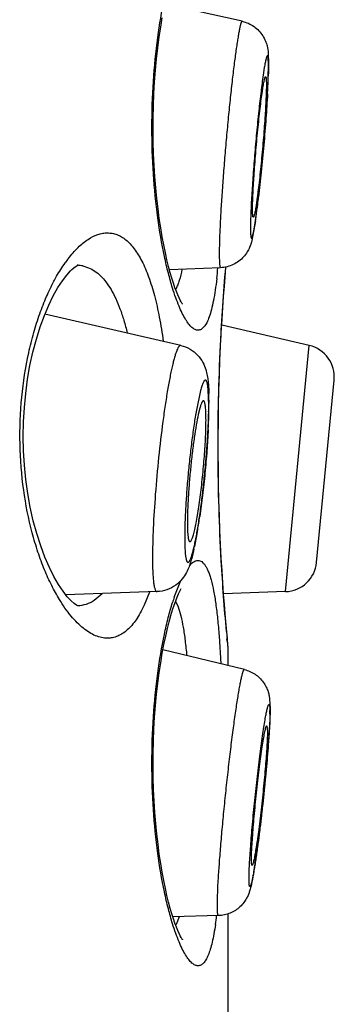
# Model space of a CAD drawing. Units: millimetres. Extents: x 72 to 8980, y -1552 to 626.
# Drawn here: x 7105 to 7108, y -20 to -12 of the extents above; entities that cross this region are included whole.
import ezdxf

# ---------------------------------------------------------------- set-up
doc = ezdxf.new("R2010")
doc.units = ezdxf.units.MM
doc.header["$MEASUREMENT"] = 0

msp = doc.modelspace()

# ---------------------------------------------------------------- linework, layer by layer
at = {"color": 7, "linetype": 'Continuous'}
for p, q in [((7107.2166, -12.062), (7106.6119, -11.9279)), ((7107.4206, -12.3115), (7107.4233, -12.3909)), ((7107.4207, -12.4909), (7107.4221, -12.413)), ((7107.4233, -12.3909), (7107.4219, -12.4724)), ((7107.3899, -12.4252), (7107.3807, -12.4848)), ((7107.3211, -13.6244), (7107.2926, -13.7796)), ((7105.9691, -13.9782), (7106.0141, -13.992)), ((7107.0478, -13.9923), (7106.6476, -14.0099)), ((7107.0828, -14.0661), (7107.0895, -13.9869)), ((7106.7353, -14.601), (7105.6721, -14.355)), ((7107.741, -14.6008), (7107.0565, -14.4428)), ((7107.5553, -16.5296), (7107.741, -14.6008)), ((7107.7992, -16.3001), (7107.9367, -14.8726)), ((7106.8904, -14.9549), (7106.858, -15.1069)), ((7106.9545, -15.0698), (7106.9504, -14.9476)), ((7106.8853, -15.0916), (7106.873, -15.1417)), ((7106.8627, -16.0766), (7106.8434, -16.1769)), ((7106.6844, -16.5734), (7106.7356, -16.4414)), ((7106.5496, -16.5297), (7105.8358, -16.5551)), ((7106.1193, -16.5461), (7106.0568, -16.5992)), ((7106.4897, -16.5329), (7106.4483, -16.6367)), ((7107.5553, -16.5296), (7107.071, -16.5465)), ((7106.6956, -16.603), (7106.7148, -16.648)), ((7107.0353, -16.8747), (7107.0486, -17.095)), ((7107.1003, -16.8994), (7107.0929, -16.8184)), ((7107.106, -16.9707), (7107.098, -16.8877)), ((7107.1048, -16.9465), (7107.1003, -16.8994)), ((7107.1059, -16.9707), (7107.1048, -16.9466)), ((7107.2338, -17.1398), (7106.596, -16.9866)), ((7107.106, -17.1091), (7107.106, -16.9707)), ((7107.4316, -17.373), (7107.4349, -17.4459)), ((7107.4332, -17.4867), (7107.4318, -17.5379)), ((7107.4349, -17.4459), (7107.432, -17.5506)), ((7107.4093, -17.5795), (7107.4143, -17.6248)), ((7107.432, -17.5506), (7107.425, -17.6708)), ((7107.0313, -19.0669), (7106.6733, -19.0763)), ((7106.7218, -19.076), (7106.6986, -19.1356)), ((7107.106, -31.7916), (7107.106, -19.0536))]:
    msp.add_line(p, q, dxfattribs=at)
for points in [[(7106.749, -14.2768), (7106.7496, -14.2775), (7106.7485, -14.2761), (7106.7444, -14.2699), (7106.7384, -14.2599), (7106.731, -14.2459), (7106.7221, -14.2276), (7106.7123, -14.2054), (7106.7016, -14.1792), (7106.6903, -14.1487), (7106.6784, -14.1141), (7106.6661, -14.0751), (7106.6534, -14.0317), (7106.6406, -13.9839), (7106.6277, -13.9317), (7106.615, -13.8751), (7106.6024, -13.8142), (7106.5903, -13.7492), (7106.5786, -13.68), (7106.5676, -13.6069), (7106.5574, -13.5302), (7106.5482, -13.4499), (7106.54, -13.3665), (7106.533, -13.2801), (7106.5273, -13.1911), (7106.5231, -13.1), (7106.5204, -13.0071), (7106.5192, -12.9129), (7106.5197, -12.8181), (7106.5219, -12.7231), (7106.5257, -12.6285), (7106.5311, -12.5353), (7106.538, -12.444), (7106.5464, -12.3549), (7106.556, -12.269), (7106.5668, -12.1867), (7106.5786, -12.1081), (7106.5911, -12.0341)], [(7105.9306, -16.6413), (7105.9297, -16.641), (7105.9196, -16.6358), (7105.9013, -16.6231), (7105.8767, -16.6015), (7105.847, -16.5694), (7105.8135, -16.5265), (7105.7784, -16.4738), (7105.7425, -16.4114), (7105.7065, -16.3393), (7105.6718, -16.2589), (7105.6388, -16.1704), (7105.6082, -16.0746), (7105.5809, -15.9736), (7105.5575, -15.869), (7105.5381, -15.7612), (7105.5227, -15.6509), (7105.5117, -15.5392), (7105.5049, -15.4268), (7105.5025, -15.3136), (7105.5044, -15.2003), (7105.5107, -15.088), (7105.5212, -14.9763), (7105.536, -14.8659), (7105.5549, -14.758), (7105.5778, -14.6531), (7105.6046, -14.5517), (7105.6348, -14.4552), (7105.6675, -14.366), (7105.702, -14.2846), (7105.7377, -14.2114), (7105.7736, -14.1478), (7105.8089, -14.0939), (7105.8427, -14.0496), (7105.873, -14.0162), (7105.8837, -14.0059)], [(7105.8837, -14.0059), (7105.8984, -13.9931), (7105.9178, -13.9792), (7105.9291, -13.9732), (7105.931, -13.9726), (7105.9244, -13.9735)], [(7107.0929, -16.8184), (7107.0881, -16.7638), (7107.0828, -16.7003), (7107.0771, -16.6285), (7107.0711, -16.5487), (7107.065, -16.4614), (7107.059, -16.3673), (7107.0532, -16.2669), (7107.0477, -16.1608), (7107.0427, -16.0498), (7107.0383, -15.9346), (7107.0347, -15.8157), (7107.0319, -15.6942), (7107.0299, -15.5706), (7107.029, -15.4458), (7107.029, -15.3206), (7107.0299, -15.1958), (7107.0319, -15.0722), (7107.0347, -14.9507), (7107.0383, -14.8318), (7107.0427, -14.7166), (7107.0477, -14.6056), (7107.0532, -14.4995), (7107.059, -14.3991), (7107.065, -14.305), (7107.0711, -14.2177), (7107.0771, -14.1379), (7107.0828, -14.0661)], [(7106.749, -19.2552), (7106.7496, -19.2559), (7106.7485, -19.2545), (7106.7444, -19.2483), (7106.7384, -19.2383), (7106.731, -19.2243), (7106.7221, -19.206), (7106.7123, -19.1838), (7106.7016, -19.1576), (7106.6903, -19.1271), (7106.6784, -19.0925), (7106.6661, -19.0535), (7106.6534, -19.0101), (7106.6406, -18.9623), (7106.6277, -18.9101), (7106.615, -18.8535), (7106.6024, -18.7926), (7106.5903, -18.7276), (7106.5786, -18.6584), (7106.5676, -18.5853), (7106.5574, -18.5086), (7106.5482, -18.4283), (7106.54, -18.3449), (7106.533, -18.2585), (7106.5273, -18.1695), (7106.5231, -18.0784), (7106.5204, -17.9855), (7106.5192, -17.8913), (7106.5197, -17.7965), (7106.5219, -17.7015), (7106.5257, -17.6069), (7106.5311, -17.5137), (7106.538, -17.4224), (7106.5464, -17.3333), (7106.556, -17.2474), (7106.5668, -17.1651), (7106.5786, -17.0865), (7106.5911, -17.0125), (7106.6042, -16.9432), (7106.6177, -16.8787), (7106.6314, -16.8195), (7106.645, -16.7655), (7106.6585, -16.7167), (7106.6717, -16.6731), (7106.6844, -16.6345), (7106.6965, -16.6007), (7106.7079, -16.5715), (7106.7185, -16.5467), (7106.7281, -16.5262), (7106.7363, -16.5103), (7106.7398, -16.504)]]:
    msp.add_lwpolyline(points, dxfattribs=at)
for centre, radius, start, end in [((7103.0489, -12.3414), 4.3749, 357.90024, 358.28458), ((7101.3497, -12.278), 6.0754, 356.99873, 357.88957), ((7099.0504, -12.1647), 8.3774, 356.81649, 357.04826), ((7100.6061, -12.6695), 6.7826, 352.21635, 353.00025), ((7098.3082, -12.3867), 9.0979, 352.99624, 353.36651), ((7102.7147, -12.9542), 4.6549, 351.722, 352.1729), ((7106.6838, -14.5567), 1.0448, 142.44281, 144.77268), ((7105.9224, -14.209), 0.2356, 78.56095, 88.72651), ((7103.0535, -13.6143), 3.9911, 353.34995, 354.54788), ((7106.4391, -14.0311), 0.2886, 332.7426, 334.08655), ((7107.6839, -14.8483), 0.254, 354.5, 77), ((7104.7952, -15.0406), 2.1615, 0.17582, 1.69863), ((7104.2284, -15.0454), 2.7284, 359.99808, 0.23994), ((7103.8927, -15.0678), 3.0618, 358.99726, 359.96309), ((7102.8801, -15.0298), 4.0767, 358.33624, 358.83218), ((7103.7187, -15.0446), 3.238, 358.79023, 359.98318), ((7105.2392, -15.1861), 1.694, 359.97785, 1.38562), ((7101.943, -15.0018), 5.0142, 357.06329, 358.32665), ((7101.841, -15.2096), 5.096, 350.55945, 351.75947), ((7102.902, -15.3827), 4.021, 350.0626, 350.51281), ((7104.8062, -15.7454), 2.0824, 347.46971, 348.0418), ((7107.5464, -16.2758), 0.254, 272, 354.5), ((7108.5757, -17.2051), 1.994, 161.53045, 162.79851), ((7122.97, -15.4065), 15.9409, 185.16454, 185.3315), ((7106.852, -16.9706), 0.254, 5.44849, 14.99336), ((7106.6224, -17.4719), 0.8108, 359.96263, 0.86795), ((7106.3021, -17.4722), 1.1312, 359.26561, 359.99015), ((7099.3031, -17.1162), 8.1408, 355.8616, 356.09395), ((7101.0694, -17.6987), 6.322, 350.98341, 351.954), ((7098.5911, -17.3466), 8.8252, 351.94252, 352.30437), ((7103.329, -18.0522), 4.0349, 350.44852, 350.91248), ((7104.1761, -18.7237), 2.8609, 351.71277, 353.09225), ((7106.4391, -19.0095), 0.2886, 332.7426, 334.08655)]:
    msp.add_arc(centre, radius, start, end, dxfattribs=at)
for points, knots in [([(7106.6713, -14.1523), (7106.6594, -14.1137), (7106.6363, -14.0312), (7106.5939, -13.848), (7106.5506, -13.5892), (7106.5176, -13.2523), (7106.506, -12.8951), (7106.5174, -12.5378), (7106.5503, -12.2007), (7106.5936, -11.9417), (7106.6359, -11.7583), (7106.6589, -11.6757), (7106.6709, -11.637)], [0, 0, 0, 0, 0.047709, 0.100931, 0.221667, 0.356888, 0.499833, 0.642802, 0.778092, 0.898935, 0.952221, 1, 1, 1, 1]), ([(7107.2166, -12.062), (7107.2151, -12.0617), (7107.2131, -12.0639), (7107.2116, -12.0663), (7107.21, -12.0694), (7107.2081, -12.0743), (7107.2057, -12.0814), (7107.2031, -12.0902), (7107.2005, -12.1006), (7107.1965, -12.1177), (7107.1914, -12.1429), (7107.1851, -12.1778), (7107.1784, -12.2186), (7107.1686, -12.284), (7107.1558, -12.378), (7107.1405, -12.5037), (7107.1248, -12.6439), (7107.1094, -12.7948), (7107.0945, -12.9522), (7107.0806, -13.1116), (7107.0681, -13.2687), (7107.0573, -13.4191), (7107.0486, -13.5586), (7107.0421, -13.6833), (7107.0381, -13.7897), (7107.0369, -13.8543), (7107.0369, -13.8829)], [0, 0, 0, 0, 0.002539, 0.003627, 0.004922, 0.008155, 0.012259, 0.017242, 0.0231, 0.02983, 0.04586, 0.065237, 0.087831, 0.113492, 0.173288, 0.242979, 0.320639, 0.404117, 0.491097, 0.579167, 0.665884, 0.748842, 0.825742, 0.894454, 0.953076, 1, 1, 1, 1]), ([(7107.2166, -12.062), (7107.2332, -12.0657), (7107.2656, -12.0763), (7107.31, -12.1016), (7107.3481, -12.1347), (7107.3784, -12.1736), (7107.3995, -12.2145), (7107.4143, -12.2604), (7107.419, -12.2927), (7107.4206, -12.3115)], [0, 0, 0, 0, 0.147095, 0.293821, 0.439545, 0.582695, 0.718625, 0.836171, 1, 1, 1, 1]), ([(7107.4221, -12.413), (7107.4221, -12.4066), (7107.422, -12.3945), (7107.4216, -12.3777), (7107.421, -12.3635), (7107.4202, -12.3533), (7107.4194, -12.3465), (7107.4187, -12.3425), (7107.4181, -12.339), (7107.4173, -12.3363), (7107.4165, -12.3342), (7107.4156, -12.3328), (7107.4146, -12.332), (7107.4133, -12.3321), (7107.4122, -12.333), (7107.4111, -12.3345), (7107.41, -12.3367), (7107.4081, -12.3408), (7107.4058, -12.3478), (7107.4016, -12.3634), (7107.3961, -12.3895), (7107.3921, -12.4122), (7107.3899, -12.4252)], [0, 0, 0, 0, 0.10745, 0.20092, 0.279993, 0.344411, 0.37109, 0.394076, 0.413386, 0.429074, 0.441253, 0.45019, 0.456595, 0.46226, 0.469543, 0.479727, 0.493292, 0.510431, 0.555685, 0.615696, 0.77955, 1, 1, 1, 1]), ([(7107.3807, -12.4848), (7107.3745, -12.5268), (7107.3625, -12.6199), (7107.3455, -12.77), (7107.3288, -12.9371), (7107.3134, -13.1111), (7107.3002, -13.281), (7107.29, -13.4363), (7107.2843, -13.5523), (7107.2819, -13.6307), (7107.2814, -13.6644), (7107.2814, -13.6797)], [0, 0, 0, 0, 0.106194, 0.234741, 0.377721, 0.52631, 0.67134, 0.80386, 0.915701, 0.961662, 1, 1, 1, 1]), ([(7107.2814, -13.6797), (7107.2814, -13.689), (7107.2815, -13.7055), (7107.2823, -13.7276), (7107.2835, -13.7423), (7107.2848, -13.7512), (7107.2859, -13.7557), (7107.2869, -13.7585), (7107.2879, -13.76), (7107.2886, -13.7606), (7107.2894, -13.7608), (7107.2903, -13.7605), (7107.2911, -13.7598), (7107.2923, -13.7583), (7107.2938, -13.7554), (7107.2957, -13.7508), (7107.2976, -13.7447), (7107.2997, -13.7372), (7107.3019, -13.7282), (7107.3043, -13.7177), (7107.3067, -13.7059), (7107.3102, -13.6873), (7107.3148, -13.6608), (7107.3203, -13.625), (7107.3262, -13.5845), (7107.3323, -13.5393), (7107.3385, -13.49), (7107.3449, -13.437), (7107.3513, -13.3806), (7107.3601, -13.3003), (7107.3707, -13.1954), (7107.3826, -13.0667), (7107.3936, -12.9372), (7107.4031, -12.8114), (7107.411, -12.6936), (7107.4169, -12.5877), (7107.4197, -12.5214), (7107.4207, -12.4909)], [0, 0, 0, 0, 0.020302, 0.036525, 0.048541, 0.052957, 0.056321, 0.058669, 0.059498, 0.060144, 0.060695, 0.061282, 0.062015, 0.062956, 0.06556, 0.069196, 0.073888, 0.079641, 0.086453, 0.094314, 0.103208, 0.113121, 0.135922, 0.162531, 0.192728, 0.226263, 0.262854, 0.302194, 0.343952, 0.387776, 0.480135, 0.576162, 0.672627, 0.766283, 0.853979, 0.932767, 1, 1, 1, 1]), ([(7107.2975, -13.5345), (7107.2975, -13.5181), (7107.2982, -13.4813), (7107.3015, -13.3939), (7107.3075, -13.294), (7107.3153, -13.1844), (7107.3224, -13.0949), (7107.3303, -13.004), (7107.3388, -12.9143), (7107.3476, -12.8282), (7107.3565, -12.7483), (7107.3653, -12.6765), (7107.3726, -12.6229), (7107.3782, -12.5856), (7107.382, -12.5623), (7107.3856, -12.5424), (7107.3885, -12.5279), (7107.3908, -12.5182), (7107.3923, -12.5122), (7107.3937, -12.5072), (7107.3951, -12.5031), (7107.3964, -12.4999), (7107.3976, -12.4975), (7107.3991, -12.4958), (7107.4, -12.4959)], [0, 0, 0, 0, 0.046895, 0.105479, 0.250984, 0.333886, 0.42055, 0.508573, 0.595517, 0.678973, 0.756629, 0.826337, 0.88617, 0.911859, 0.934486, 0.953902, 0.969976, 0.976729, 0.982613, 0.987622, 0.991753, 0.995013, 0.997422, 1, 1, 1, 1]), ([(7107.4059, -12.5583), (7107.4059, -12.5746), (7107.4052, -12.6112), (7107.4019, -12.6983), (7107.396, -12.7978), (7107.3883, -12.9069), (7107.3812, -12.9961), (7107.3733, -13.0866), (7107.3649, -13.1761), (7107.3561, -13.262), (7107.3472, -13.342), (7107.3397, -13.4038), (7107.3337, -13.4487), (7107.3296, -13.4784), (7107.3256, -13.5051), (7107.3218, -13.5286), (7107.3182, -13.5487), (7107.3148, -13.5655), (7107.3118, -13.5786), (7107.3093, -13.5873), (7107.3073, -13.5923), (7107.3061, -13.5947), (7107.305, -13.5963), (7107.3041, -13.5968), (7107.3037, -13.5969)], [0, 0, 0, 0, 0.046723, 0.105063, 0.249939, 0.332499, 0.418836, 0.506571, 0.593291, 0.676609, 0.754232, 0.824026, 0.85538, 0.884077, 0.909926, 0.932746, 0.952388, 0.96872, 0.981645, 0.991098, 0.994522, 0.997095, 0.998864, 1, 1, 1, 1]), ([(7107.4, -12.4959), (7107.4006, -12.496), (7107.4014, -12.497), (7107.4021, -12.4986), (7107.4029, -12.5013), (7107.4037, -12.5059), (7107.4049, -12.5164), (7107.4058, -12.5341), (7107.4059, -12.5494), (7107.4059, -12.5583)], [0, 0, 0, 0, 0.029082, 0.052287, 0.082266, 0.163506, 0.273672, 0.580668, 1, 1, 1, 1]), ([(7107.4149, -12.6299), (7107.4114, -12.6938), (7107.4025, -12.8277), (7107.3862, -13.032), (7107.3671, -13.2374), (7107.3527, -13.3728), (7107.3451, -13.4377)], [0, 0, 0, 0, 0.236638, 0.496471, 0.758129, 1, 1, 1, 1]), ([(7107.3037, -13.5969), (7107.3031, -13.5969), (7107.3022, -13.596), (7107.3015, -13.5945), (7107.3006, -13.5919), (7107.2998, -13.5873), (7107.299, -13.5804), (7107.2983, -13.5716), (7107.2976, -13.5561), (7107.2975, -13.5435), (7107.2975, -13.5345)], [0, 0, 0, 0, 0.027143, 0.049038, 0.077826, 0.157303, 0.266683, 0.406052, 0.57519, 1, 1, 1, 1]), ([(7105.8555, -13.9199), (7105.8791, -13.8893), (7105.9263, -13.8349), (7106.0037, -13.7702), (7106.0709, -13.7354), (7106.1234, -13.7218), (7106.1489, -13.7195), (7106.1613, -13.7195)], [0, 0, 0, 0, 0.306577, 0.570602, 0.797819, 0.90115, 1, 1, 1, 1]), ([(7106.1613, -13.7195), (7106.1739, -13.7195), (7106.1993, -13.7218), (7106.2365, -13.7324), (7106.2726, -13.75), (7106.3074, -13.7747), (7106.3408, -13.8062), (7106.3853, -13.8598), (7106.4361, -13.9452), (7106.4879, -14.0686), (7106.5327, -14.216), (7106.5703, -14.3851), (7106.5896, -14.5054), (7106.5982, -14.5686)], [0, 0, 0, 0, 0.037016, 0.074447, 0.113375, 0.154785, 0.199518, 0.248228, 0.359284, 0.490297, 0.641598, 0.812188, 1, 1, 1, 1]), ([(7107.2926, -13.7796), (7107.2878, -13.7978), (7107.2779, -13.8287), (7107.2558, -13.8716), (7107.2281, -13.9087), (7107.1915, -13.9424), (7107.1478, -13.969), (7107.0992, -13.9866), (7107.0649, -13.9916), (7107.0478, -13.9923)], [0, 0, 0, 0, 0.161751, 0.278153, 0.414189, 0.557942, 0.704425, 0.851961, 1, 1, 1, 1]), ([(7105.7421, -14.0989), (7105.7491, -14.0857), (7105.7763, -14.0361), (7105.8063, -13.9881), (7105.8303, -13.9541)], [0, 0, 0, 0, 0.263769, 1, 1, 1, 1]), ([(7107.0369, -13.8829), (7107.0369, -13.8914), (7107.037, -13.9072), (7107.0375, -13.9294), (7107.0383, -13.9482), (7107.0393, -13.9618), (7107.0403, -13.971), (7107.0411, -13.9766), (7107.042, -13.9814), (7107.0429, -13.9853), (7107.044, -13.9884), (7107.0451, -13.9906), (7107.0463, -13.992), (7107.0473, -13.9924), (7107.0478, -13.9923)], [0, 0, 0, 0, 0.226943, 0.425386, 0.594503, 0.733746, 0.79209, 0.842896, 0.88618, 0.922025, 0.950597, 0.972267, 0.987936, 1, 1, 1, 1]), ([(7106.0141, -13.992), (7106.0308, -13.999), (7106.064, -14.0174), (7106.1096, -14.0555), (7106.1523, -14.1047), (7106.1919, -14.1648), (7106.2284, -14.2354), (7106.2616, -14.3161), (7106.2913, -14.4063), (7106.3081, -14.4701), (7106.3161, -14.5034)], [0, 0, 0, 0, 0.088516, 0.184179, 0.289468, 0.406183, 0.535398, 0.677524, 0.832576, 1, 1, 1, 1]), ([(7106.7451, -14.0061), (7106.7392, -14.035), (7106.7294, -14.0758), (7106.7125, -14.1258), (7106.7034, -14.1474), (7106.6986, -14.1572)], [0, 0, 0, 0, 0.55736, 0.792916, 1, 1, 1, 1]), ([(7107.0938, -16.8415), (7107.0771, -16.6575), (7107.0432, -16.1959), (7107.0203, -15.4476), (7107.0375, -14.6794), (7107.0707, -14.1904), (7107.0883, -13.9868)], [0, 0, 0, 0, 0.193849, 0.485701, 0.785464, 1, 1, 1, 1]), ([(7105.785, -16.5907), (7105.7635, -16.5552), (7105.7217, -16.479), (7105.6658, -16.355), (7105.6148, -16.217), (7105.5534, -16.0105), (7105.4977, -15.7279), (7105.4698, -15.3713), (7105.4832, -15.0105), (7105.5281, -14.7193), (7105.5823, -14.5026), (7105.6291, -14.3554), (7105.6816, -14.2214), (7105.7214, -14.138), (7105.7421, -14.0989)], [0, 0, 0, 0, 0.048149, 0.100854, 0.157882, 0.21891, 0.350905, 0.491529, 0.633535, 0.769319, 0.832898, 0.892807, 0.948601, 1, 1, 1, 1]), ([(7107.0178, -14.0765), (7107.0142, -14.1073), (7107.0065, -14.1654), (7106.9928, -14.2468), (7106.9773, -14.3166), (7106.9601, -14.3746), (7106.9413, -14.4203), (7106.923, -14.4502), (7106.907, -14.4668), (7106.8953, -14.4752), (7106.8831, -14.4803), (7106.8746, -14.4815), (7106.8705, -14.4815)], [0, 0, 0, 0, 0.206609, 0.389757, 0.548465, 0.682238, 0.791378, 0.877247, 0.912623, 0.943981, 0.972565, 1, 1, 1, 1]), ([(7106.8705, -14.4815), (7106.8667, -14.4815), (7106.8587, -14.4805), (7106.8469, -14.4763), (7106.8349, -14.4695), (7106.8177, -14.4561), (7106.7961, -14.4321), (7106.7711, -14.395), (7106.7457, -14.3479), (7106.7202, -14.2912), (7106.6949, -14.2251), (7106.6792, -14.1775), (7106.6713, -14.1523)], [0, 0, 0, 0, 0.028774, 0.059687, 0.093866, 0.132125, 0.222861, 0.334633, 0.468311, 0.624016, 0.801474, 1, 1, 1, 1]), ([(7106.7353, -14.601), (7106.7342, -14.6008), (7106.7318, -14.6008), (7106.7283, -14.6022), (7106.7247, -14.605), (7106.7211, -14.6091), (7106.7173, -14.6145), (7106.7118, -14.6242), (7106.7049, -14.6397), (7106.6966, -14.6623), (7106.688, -14.6899), (7106.6791, -14.7225), (7106.6699, -14.7597), (7106.6606, -14.8015), (7106.6512, -14.8476), (7106.6417, -14.8977), (7106.6286, -14.9717), (7106.6127, -15.0721), (7106.588, -15.2476), (7106.5609, -15.4799), (7106.5356, -15.7592), (7106.5213, -15.9855), (7106.5153, -16.1516), (7106.5142, -16.2276), (7106.5142, -16.2633)], [0, 0, 0, 0, 0.001945, 0.004104, 0.006716, 0.009919, 0.013785, 0.018353, 0.029656, 0.043891, 0.061032, 0.081017, 0.103751, 0.129123, 0.156996, 0.187224, 0.21964, 0.290316, 0.367467, 0.53423, 0.70517, 0.865136, 0.936513, 1, 1, 1, 1]), ([(7106.7353, -14.601), (7106.7607, -14.6069), (7106.8094, -14.6263), (7106.8689, -14.6739), (7106.9094, -14.7307), (7106.9321, -14.7864), (7106.9437, -14.836), (7106.9501, -14.8818), (7106.9539, -14.9282), (7106.9553, -14.96), (7106.9558, -14.9766)], [0, 0, 0, 0, 0.16503, 0.326339, 0.476298, 0.60223, 0.704635, 0.798476, 0.895125, 1, 1, 1, 1]), ([(7106.9504, -14.9476), (7106.9498, -14.9417), (7106.9487, -14.9306), (7106.9467, -14.9152), (7106.9443, -14.9021), (7106.9417, -14.8914), (7106.9388, -14.8831), (7106.936, -14.8777), (7106.9335, -14.8748), (7106.9317, -14.8734), (7106.9297, -14.8726), (7106.9269, -14.8725), (7106.9231, -14.8745), (7106.919, -14.879), (7106.9146, -14.8859), (7106.91, -14.8951), (7106.9053, -14.9067), (7106.9004, -14.9207), (7106.8953, -14.937), (7106.892, -14.9487), (7106.8904, -14.9549)], [0, 0, 0, 0, 0.10228, 0.191665, 0.267969, 0.331153, 0.381425, 0.419437, 0.434399, 0.447204, 0.458593, 0.469603, 0.494654, 0.528954, 0.575097, 0.634007, 0.705999, 0.791104, 0.889177, 1, 1, 1, 1]), ([(7106.9141, -15.0343), (7106.9131, -15.0341), (7106.9114, -15.0343), (7106.9093, -15.0355), (7106.907, -15.0376), (7106.904, -15.0416), (7106.9005, -15.048), (7106.8968, -15.0562), (7106.893, -15.0663), (7106.8891, -15.0783), (7106.8866, -15.087), (7106.8853, -15.0916)], [0, 0, 0, 0, 0.046033, 0.073538, 0.105893, 0.188096, 0.296192, 0.431324, 0.593831, 0.783528, 1, 1, 1, 1]), ([(7106.9162, -15.0353), (7106.916, -15.0352), (7106.9154, -15.0348), (7106.9147, -15.0344), (7106.9141, -15.0343)], [0, 0, 0, 0, 0.266162, 1, 1, 1, 1]), ([(7106.9327, -15.1451), (7106.9323, -15.1306), (7106.9313, -15.105), (7106.9285, -15.0752), (7106.9253, -15.0568), (7106.9228, -15.0469), (7106.92, -15.0399), (7106.9175, -15.0363), (7106.9162, -15.0353)], [0, 0, 0, 0, 0.387112, 0.684258, 0.797707, 0.887472, 0.954119, 1, 1, 1, 1]), ([(7106.858, -15.1069), (7106.8515, -15.1436), (7106.8389, -15.2217), (7106.8219, -15.3444), (7106.8063, -15.4761), (7106.7926, -15.6119), (7106.7813, -15.7467), (7106.7729, -15.8755), (7106.7676, -15.9936), (7106.7662, -16.0682), (7106.7662, -16.103)], [0, 0, 0, 0, 0.111777, 0.237008, 0.371086, 0.509067, 0.645859, 0.776414, 0.895918, 1, 1, 1, 1]), ([(7106.7662, -16.103), (7106.7662, -16.1178), (7106.7664, -16.1457), (7106.7676, -16.185), (7106.7696, -16.2188), (7106.7721, -16.2435), (7106.7745, -16.2603), (7106.7764, -16.2706), (7106.7785, -16.2795), (7106.7808, -16.2867), (7106.7832, -16.2925), (7106.7859, -16.2967), (7106.7888, -16.2994), (7106.7935, -16.3009), (7106.7984, -16.2976), (7106.8024, -16.2927), (7106.806, -16.2871), (7106.8096, -16.2799), (7106.8134, -16.2711), (7106.8173, -16.2608), (7106.8229, -16.2442), (7106.8301, -16.2196), (7106.8385, -16.1859), (7106.8472, -16.1468), (7106.8561, -16.1026), (7106.865, -16.0537), (7106.8738, -16.0007), (7106.8826, -15.9439), (7106.8942, -15.8622), (7106.9078, -15.7549), (7106.9222, -15.6224), (7106.9344, -15.4887), (7106.9441, -15.3584), (7106.9508, -15.2364), (7106.9534, -15.1583), (7106.9541, -15.1214)], [0, 0, 0, 0, 0.031688, 0.059789, 0.084045, 0.104275, 0.11284, 0.120355, 0.126819, 0.132243, 0.136655, 0.140124, 0.142805, 0.145034, 0.150168, 0.153927, 0.158658, 0.164412, 0.171212, 0.179063, 0.187961, 0.208846, 0.23373, 0.262417, 0.294662, 0.33019, 0.368687, 0.409813, 0.453204, 0.545212, 0.64143, 0.738421, 0.832719, 0.920957, 1, 1, 1, 1]), ([(7106.873, -15.1417), (7106.8671, -15.1687), (7106.8557, -15.2286), (7106.8405, -15.3258), (7106.826, -15.4352), (7106.8131, -15.5518), (7106.8023, -15.67), (7106.7941, -15.7843), (7106.7889, -15.8892), (7106.7875, -15.9554), (7106.7875, -15.986)], [0, 0, 0, 0, 0.0976, 0.21513, 0.347117, 0.487374, 0.629311, 0.766255, 0.891769, 1, 1, 1, 1]), ([(7106.8078, -16.1386), (7106.8092, -16.1385), (7106.8114, -16.1373), (7106.8139, -16.1348), (7106.817, -16.1308), (7106.8208, -16.1237), (7106.8253, -16.113), (7106.8301, -16.0994), (7106.835, -16.083), (7106.8401, -16.0639), (7106.8474, -16.0333), (7106.8566, -15.9891), (7106.8672, -15.9295), (7106.8777, -15.8625), (7106.8879, -15.7893), (7106.8975, -15.7117), (7106.9093, -15.6044), (7106.9212, -15.4721), (7106.9292, -15.344), (7106.9326, -15.25), (7106.9332, -15.207), (7106.9332, -15.1867)], [0, 0, 0, 0, 0.004373, 0.00731, 0.010876, 0.020054, 0.032083, 0.04699, 0.064733, 0.085248, 0.108434, 0.162345, 0.225345, 0.296085, 0.373034, 0.454519, 0.538762, 0.708138, 0.866451, 0.93711, 1, 1, 1, 1]), ([(7106.9507, -15.2587), (7106.9479, -15.3143), (7106.9405, -15.4285), (7106.9256, -15.6008), (7106.9071, -15.7723), (7106.8923, -15.8852), (7106.8844, -15.94)], [0, 0, 0, 0, 0.244172, 0.50125, 0.757688, 1, 1, 1, 1]), ([(7106.7875, -15.986), (7106.7875, -15.9975), (7106.7877, -16.0193), (7106.7886, -16.0498), (7106.7902, -16.076), (7106.7921, -16.0952), (7106.794, -16.1082), (7106.7955, -16.1162), (7106.7972, -16.1229), (7106.7989, -16.1285), (7106.8008, -16.1329), (7106.8029, -16.1361), (7106.8052, -16.1381), (7106.807, -16.1386), (7106.8078, -16.1386)], [0, 0, 0, 0, 0.219337, 0.413761, 0.581354, 0.720868, 0.779811, 0.831458, 0.875791, 0.912872, 0.942933, 0.966487, 0.984678, 1, 1, 1, 1]), ([(7106.5142, -16.2633), (7106.5142, -16.2834), (7106.5145, -16.3214), (7106.5161, -16.3746), (7106.5189, -16.4205), (7106.5222, -16.4539), (7106.5255, -16.4766), (7106.5282, -16.4906), (7106.531, -16.5025), (7106.5341, -16.5122), (7106.5375, -16.5199), (7106.5411, -16.5254), (7106.5451, -16.529), (7106.5482, -16.5298), (7106.5496, -16.5297)], [0, 0, 0, 0, 0.219363, 0.413736, 0.581312, 0.720835, 0.779792, 0.831437, 0.875764, 0.912856, 0.942925, 0.966479, 0.984677, 1, 1, 1, 1]), ([(7106.839, -16.1972), (7106.8353, -16.2138), (7106.8278, -16.2455), (7106.8152, -16.2913), (7106.8003, -16.3358), (7106.7796, -16.3827), (7106.7469, -16.4336), (7106.6963, -16.4826), (7106.6282, -16.5189), (7106.576, -16.5288), (7106.5496, -16.5297)], [0, 0, 0, 0, 0.106146, 0.203607, 0.29755, 0.399135, 0.523895, 0.67339, 0.834724, 1, 1, 1, 1]), ([(7106.8021, -16.3282), (7106.8077, -16.3216), (7106.8185, -16.3098), (7106.8359, -16.2958), (7106.8531, -16.287), (7106.865, -16.2849), (7106.8705, -16.2849)], [0, 0, 0, 0, 0.310839, 0.57507, 0.800476, 1, 1, 1, 1]), ([(7106.8705, -16.2849), (7106.8755, -16.2849), (7106.886, -16.2866), (7106.9008, -16.2944), (7106.9148, -16.3069), (7106.928, -16.3242), (7106.9405, -16.3461), (7106.9523, -16.3726), (7106.9635, -16.4037), (7106.9784, -16.454), (7106.9947, -16.528), (7107.0109, -16.6296), (7107.0247, -16.747), (7107.0319, -16.8305), (7107.0353, -16.8747)], [0, 0, 0, 0, 0.023695, 0.048988, 0.07781, 0.111482, 0.150832, 0.196332, 0.248227, 0.306632, 0.443048, 0.605039, 0.791306, 1, 1, 1, 1]), ([(7106.1613, -16.8945), (7106.1459, -16.8945), (7106.114, -16.8909), (7106.0664, -16.8757), (7106.0186, -16.8509), (7105.9706, -16.8166), (7105.9228, -16.7731), (7105.8568, -16.7), (7105.8128, -16.6363), (7105.785, -16.5907)], [0, 0, 0, 0, 0.092144, 0.190015, 0.296235, 0.412712, 0.540714, 0.681048, 1, 1, 1, 1]), ([(7106.0568, -16.5992), (7106.0373, -16.6119), (7105.9958, -16.6323), (7105.95, -16.6399), (7105.9277, -16.6404)], [0, 0, 0, 0, 0.510341, 1, 1, 1, 1]), ([(7106.4483, -16.6367), (7106.4389, -16.657), (7106.4198, -16.6955), (7106.3879, -16.7481), (7106.3542, -16.7929), (7106.3187, -16.8298), (7106.2815, -16.8587), (7106.2426, -16.8793), (7106.2024, -16.8918), (7106.1749, -16.8945), (7106.1613, -16.8945)], [0, 0, 0, 0, 0.165075, 0.315685, 0.452699, 0.577456, 0.691817, 0.798279, 0.899879, 1, 1, 1, 1]), ([(7106.6713, -19.1307), (7106.6594, -19.0921), (7106.6363, -19.0096), (7106.5939, -18.8264), (7106.5506, -18.5676), (7106.5176, -18.2307), (7106.506, -17.8735), (7106.5174, -17.5162), (7106.5503, -17.1791), (7106.5936, -16.9201), (7106.6359, -16.7367), (7106.6589, -16.6541), (7106.6709, -16.6154)], [0, 0, 0, 0, 0.047709, 0.100931, 0.221667, 0.356888, 0.499833, 0.642802, 0.778092, 0.898935, 0.952221, 1, 1, 1, 1]), ([(7106.7148, -16.648), (7106.7233, -16.6715), (7106.7383, -16.7247), (7106.756, -16.8133), (7106.7708, -16.9173), (7106.7785, -16.9917), (7106.7821, -17.0312)], [0, 0, 0, 0, 0.192371, 0.424634, 0.694842, 1, 1, 1, 1]), ([(7107.0221, -18.987), (7107.0221, -18.9608), (7107.0237, -18.9006), (7107.0286, -18.7995), (7107.0365, -18.678), (7107.0471, -18.5397), (7107.0602, -18.3886), (7107.0753, -18.2291), (7107.0921, -18.066), (7107.11, -17.9039), (7107.1285, -17.7477), (7107.1471, -17.6019), (7107.1627, -17.4889), (7107.1749, -17.4069), (7107.1834, -17.3527), (7107.1915, -17.3041), (7107.1991, -17.2613), (7107.2063, -17.2247), (7107.2121, -17.1982), (7107.2165, -17.1803), (7107.2194, -17.1694), (7107.2222, -17.1601), (7107.2248, -17.1526), (7107.2269, -17.1475), (7107.2286, -17.1443), (7107.2302, -17.1417), (7107.2323, -17.1394), (7107.2338, -17.1398)], [0, 0, 0, 0, 0.042118, 0.096943, 0.162897, 0.238058, 0.320233, 0.407023, 0.495889, 0.584234, 0.669475, 0.749119, 0.820841, 0.853068, 0.882551, 0.909078, 0.932457, 0.952521, 0.96913, 0.976104, 0.982177, 0.987341, 0.991595, 0.994942, 0.996282, 0.997406, 1, 1, 1, 1]), ([(7107.2338, -17.1398), (7107.2487, -17.1434), (7107.2778, -17.1532), (7107.3179, -17.1754), (7107.3533, -17.2042), (7107.3827, -17.2382), (7107.4049, -17.2752), (7107.4195, -17.3118), (7107.4276, -17.3444), (7107.4306, -17.3642), (7107.4316, -17.373)], [0, 0, 0, 0, 0.140425, 0.28057, 0.420008, 0.55783, 0.691667, 0.815309, 0.918774, 1, 1, 1, 1]), ([(7107.3958, -17.5335), (7107.3971, -17.526), (7107.3997, -17.5117), (7107.4035, -17.4914), (7107.4071, -17.4733), (7107.4105, -17.4576), (7107.4137, -17.4442), (7107.4167, -17.4332), (7107.4191, -17.4256), (7107.421, -17.4207), (7107.4222, -17.418), (7107.4234, -17.4159), (7107.4245, -17.4144), (7107.4256, -17.4134), (7107.4267, -17.4131), (7107.4278, -17.4137), (7107.4286, -17.4149), (7107.4294, -17.4166), (7107.4301, -17.419), (7107.4307, -17.4219), (7107.4315, -17.4271), (7107.4323, -17.4351), (7107.4329, -17.4465), (7107.4331, -17.455), (7107.4332, -17.4596)], [0, 0, 0, 0, 0.132038, 0.251541, 0.358091, 0.451339, 0.53099, 0.596806, 0.648668, 0.669363, 0.686597, 0.700443, 0.711054, 0.718793, 0.72461, 0.730493, 0.738374, 0.749154, 0.763181, 0.780604, 0.801488, 0.853728, 0.919955, 1, 1, 1, 1]), ([(7107.2702, -18.7803), (7107.2702, -18.7657), (7107.2708, -18.7329), (7107.2741, -18.6539), (7107.2819, -18.5337), (7107.2952, -18.3698), (7107.3124, -18.1885), (7107.3323, -18.0028), (7107.3533, -17.8259), (7107.3715, -17.6899), (7107.3856, -17.5949), (7107.3925, -17.5529), (7107.3958, -17.5335)], [0, 0, 0, 0, 0.034947, 0.078635, 0.189007, 0.323323, 0.472044, 0.624594, 0.770125, 0.898291, 0.952953, 1, 1, 1, 1]), ([(7107.4318, -17.5379), (7107.4307, -17.5659), (7107.4275, -17.6275), (7107.4207, -17.7274), (7107.4117, -17.8408), (7107.4006, -17.9639), (7107.3879, -18.0925), (7107.3741, -18.2222), (7107.3595, -18.3487), (7107.3469, -18.4501), (7107.3367, -18.5264), (7107.3295, -18.5789), (7107.3224, -18.6275), (7107.3155, -18.6718), (7107.309, -18.7116), (7107.3029, -18.7463), (7107.2979, -18.772), (7107.2941, -18.7898), (7107.2915, -18.8011), (7107.2891, -18.811), (7107.2868, -18.8194), (7107.2846, -18.8263), (7107.2826, -18.8318), (7107.2807, -18.8358), (7107.2791, -18.8384), (7107.2775, -18.8396), (7107.2763, -18.8394), (7107.2756, -18.8389), (7107.2749, -18.838), (7107.274, -18.8361), (7107.2731, -18.8327), (7107.2722, -18.8276), (7107.2714, -18.8209), (7107.2709, -18.8128), (7107.2704, -18.8033), (7107.2702, -18.7923), (7107.2702, -18.7845), (7107.2702, -18.7803)], [0, 0, 0, 0, 0.061104, 0.134755, 0.218471, 0.309419, 0.404522, 0.500559, 0.594278, 0.682508, 0.72362, 0.762262, 0.798104, 0.830845, 0.86021, 0.885951, 0.907857, 0.917315, 0.92575, 0.933148, 0.939496, 0.944786, 0.949018, 0.952203, 0.954384, 0.955723, 0.956267, 0.956887, 0.957679, 0.958691, 0.961449, 0.965242, 0.97009, 0.975999, 0.982964, 0.99097, 1, 1, 1, 1]), ([(7107.2892, -18.6279), (7107.2892, -18.6131), (7107.2901, -18.5789), (7107.2929, -18.5215), (7107.2973, -18.4526), (7107.3034, -18.3742), (7107.3108, -18.2884), (7107.3194, -18.1979), (7107.3289, -18.1054), (7107.339, -18.0134), (7107.3496, -17.9248), (7107.3601, -17.842), (7107.3704, -17.7676), (7107.3788, -17.7118), (7107.3853, -17.6729), (7107.3896, -17.6486), (7107.3937, -17.6278), (7107.397, -17.6128), (7107.3995, -17.6026), (7107.4011, -17.5964), (7107.4027, -17.5911), (7107.4042, -17.5869), (7107.4056, -17.5835), (7107.4069, -17.5811), (7107.4084, -17.5793), (7107.4093, -17.5795)], [0, 0, 0, 0, 0.042104, 0.096911, 0.162839, 0.237972, 0.320119, 0.40688, 0.495722, 0.584047, 0.669276, 0.748917, 0.820647, 0.882376, 0.908917, 0.932313, 0.952397, 0.969029, 0.976016, 0.982102, 0.987279, 0.991547, 0.99491, 0.997385, 1, 1, 1, 1]), ([(7107.4143, -17.6248), (7107.4143, -17.6396), (7107.4134, -17.6736), (7107.4106, -17.7307), (7107.4062, -17.7993), (7107.4002, -17.8773), (7107.3928, -17.9626), (7107.3843, -18.0527), (7107.3748, -18.1449), (7107.3647, -18.2366), (7107.3542, -18.3251), (7107.3437, -18.4078), (7107.3349, -18.472), (7107.328, -18.5186), (7107.3232, -18.5495), (7107.3186, -18.5774), (7107.3142, -18.6019), (7107.3102, -18.623), (7107.3064, -18.6404), (7107.303, -18.6542), (7107.3, -18.6641), (7107.2976, -18.67), (7107.2958, -18.6727), (7107.2948, -18.6733), (7107.2944, -18.6733)], [0, 0, 0, 0, 0.041926, 0.096467, 0.16206, 0.236813, 0.318563, 0.404939, 0.493439, 0.581494, 0.666551, 0.746144, 0.817968, 0.850306, 0.879945, 0.90667, 0.93029, 0.950638, 0.967572, 0.980982, 0.990795, 0.99701, 0.998839, 1, 1, 1, 1]), ([(7107.4226, -17.7037), (7107.4179, -17.7689), (7107.4066, -17.9057), (7107.3862, -18.1145), (7107.363, -18.3243), (7107.3457, -18.4623), (7107.3368, -18.5284)], [0, 0, 0, 0, 0.236292, 0.496776, 0.75893, 1, 1, 1, 1]), ([(7107.2944, -18.6733), (7107.2939, -18.6733), (7107.2931, -18.6727), (7107.2926, -18.6716), (7107.2918, -18.6697), (7107.2911, -18.6664), (7107.2904, -18.6614), (7107.2898, -18.655), (7107.2894, -18.6472), (7107.2892, -18.638), (7107.2892, -18.6314), (7107.2892, -18.6279)], [0, 0, 0, 0, 0.030046, 0.052546, 0.081596, 0.160916, 0.269632, 0.408143, 0.576353, 0.773813, 1, 1, 1, 1]), ([(7107.308, -18.7217), (7107.3032, -18.7499), (7107.2961, -18.79), (7107.2846, -18.8415), (7107.2781, -18.8648), (7107.2744, -18.8763)], [0, 0, 0, 0, 0.541848, 0.770422, 1, 1, 1, 1]), ([(7107.2744, -18.8763), (7107.2717, -18.8846), (7107.265, -18.9033), (7107.2507, -18.9336), (7107.2292, -18.9668), (7107.1999, -18.9993), (7107.1639, -19.0274), (7107.1227, -19.0489), (7107.078, -19.0628), (7107.0469, -19.0665), (7107.0313, -19.0669)], [0, 0, 0, 0, 0.079296, 0.180515, 0.303435, 0.4378, 0.576576, 0.717052, 0.858335, 1, 1, 1, 1]), ([(7107.0313, -19.0669), (7107.0309, -19.0669), (7107.0301, -19.0666), (7107.029, -19.0656), (7107.0281, -19.064), (7107.0272, -19.0617), (7107.0264, -19.0589), (7107.0253, -19.0539), (7107.0242, -19.046), (7107.0233, -19.0347), (7107.0226, -19.0209), (7107.0222, -19.0047), (7107.0221, -18.9931), (7107.0221, -18.987)], [0, 0, 0, 0, 0.013857, 0.030755, 0.053119, 0.082021, 0.117946, 0.161131, 0.269659, 0.407992, 0.576107, 0.773627, 1, 1, 1, 1]), ([(7106.8705, -19.4599), (7106.8667, -19.4599), (7106.8587, -19.4589), (7106.8469, -19.4547), (7106.8349, -19.4479), (7106.8177, -19.4345), (7106.7961, -19.4105), (7106.7711, -19.3734), (7106.7457, -19.3263), (7106.7202, -19.2696), (7106.6949, -19.2035), (7106.6792, -19.1559), (7106.6713, -19.1307)], [0, 0, 0, 0, 0.028774, 0.059687, 0.093866, 0.132125, 0.222861, 0.334633, 0.468311, 0.624016, 0.801474, 1, 1, 1, 1]), ([(7107.0071, -19.1361), (7107.0035, -19.1609), (7106.9959, -19.2077), (7106.9825, -19.2729), (7106.9678, -19.3288), (7106.9516, -19.3751), (7106.9341, -19.4116), (7106.9152, -19.4385), (7106.8968, -19.4534), (7106.8817, -19.459), (7106.8742, -19.4599), (7106.8705, -19.4599)], [0, 0, 0, 0, 0.204148, 0.384791, 0.541309, 0.673705, 0.78259, 0.869739, 0.939355, 0.970141, 1, 1, 1, 1])]:
    msp.add_open_spline(points, degree=3, knots=knots, dxfattribs=at)

doc.saveas('drawing.dxf')
